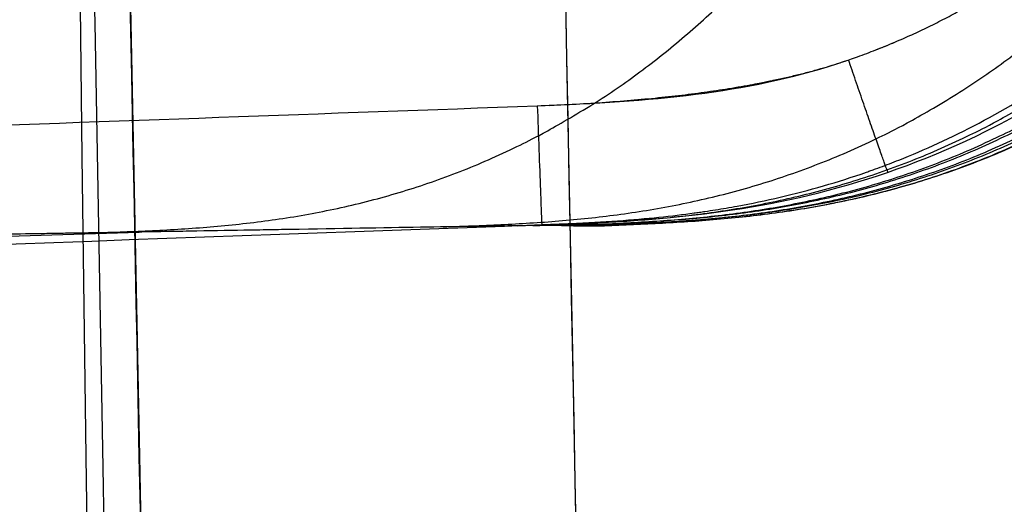
# Model space of a CAD drawing. Units: millimetres. Extents: x -183 to 190, y -1608 to -786.
# Drawn here: x 171 to 179, y -1278 to -1274 of the extents above; entities that cross this region are included whole.
import ezdxf

# ---------------------------------------------------------------- set-up
doc = ezdxf.new("R2010")
doc.units = ezdxf.units.MM
doc.header["$MEASUREMENT"] = 0
doc.layers.add('A34224L00R full', color=7, linetype='Continuous', true_color=0x009900)

msp = doc.modelspace()

# ---------------------------------------------------------------- linework, layer by layer
at = {"layer": 'A34224L00R full', "color": 18, "true_color": 0x000000}
for points, degree, knots in [([(177.0324188002691, -1554.189213304609, 124.2503804010567), (176.0943765128363, -1503.047283361713, 125.1709813862695), (174.1987001344845, -1399.698084420889, 127.1480281817638), (172.3030155933994, -1296.350644545937, 129.2138548275158), (171.3453875664604, -1244.142498619484, 130.2200295950769)], 3, [0.02793303132994678, 0.02793303132994678, 0.02793303132994678, 0.02793303132994678, 0.500000922905108, 0.9819218156326697, 0.9819218156326697, 0.9819218156326697, 0.9819218156326697]), ([(181.2811218437662, -1554.189260270126, 124.6172845031254), (180.8912738749367, -1534.395376292859, 124.9699997162481), (180.4427556358208, -1511.579674520841, 125.3859650139067), (179.4379554219255, -1460.382629407512, 126.3452273511997), (178.8838197338311, -1432.112017353331, 126.8862606925458), (178.261874452353, -1400.342920420105, 127.5045008798927), (178.2503529113091, -1399.75438528401, 127.5159570599762), (178.2290597112273, -1398.666678361428, 127.5371353929002), (178.2160634721218, -1398.002799096193, 127.5500644048211), (178.1933972726466, -1396.844953463483, 127.5726196004319), (178.1820914095549, -1396.267421323434, 127.5838728618924), (178.1482555266593, -1394.538996924876, 127.6175592640316), (178.1258072132295, -1393.392276687901, 127.6399190198593), (178.0587890701697, -1389.96880400638, 127.706701859761), (178.0145460376835, -1387.708739590443, 127.7508284760257), (177.8831239057845, -1380.995298032491, 127.8820008462813), (177.7972517705574, -1376.608672568637, 127.9678385252789), (177.5448614875815, -1363.715799938192, 128.2203691058098), (177.3835694404257, -1355.476556373776, 128.3820714465809), (176.9205846337578, -1331.826822834281, 128.846339155237), (176.6397828516731, -1317.484328283497, 129.1279770586039), (175.8808498485552, -1278.728767425608, 129.8861989498138), (175.4861851624645, -1258.587616648998, 130.2757220723702), (175.2026350916391, -1244.142417726449, 130.5524980700303)], 3, [0, 0, 0, 0, 0.25, 0.25, 0.4953767827358974, 0.4953767827358974, 0.5, 0.5, 0.50390625, 0.50390625, 0.5078125, 0.5078125, 0.515625, 0.515625, 0.53125, 0.53125, 0.5625, 0.5625, 0.625, 0.625, 0.75, 0.75, 1, 1, 1, 1]), ([(177.7763076227197, -1561.26709104733, 256.2686286183687), (177.7125617998369, -1558.005702665828, 256.2686103374461), (177.5511499378285, -1549.770836840839, 256.2685588476982), (177.035402916738, -1523.354150361713, 256.2685590342612), (176.6812704320548, -1505.172330879435, 256.2686131839595), (176.2246647545556, -1481.655271381606, 256.2688913471104), (176.2237270119578, -1481.606966138491, 256.2688919313645), (176.2157644040205, -1481.196828746366, 256.2688968340659), (176.2117830454092, -1480.991749639066, 256.2688992984157), (176.1998388016871, -1480.376481083282, 256.26890673041), (176.1918757486891, -1479.966260400916, 256.268911737), (176.1679858864347, -1478.735473416946, 256.2689269121358), (176.1520583739313, -1477.914782178469, 256.2689372360488), (176.1042727692585, -1475.452208704622, 256.2689688258943), (176.0724116101372, -1473.809826710854, 256.2689907099488), (175.9768138238497, -1468.880681607287, 256.2690588071363), (175.9130628911104, -1465.591919374501, 256.2691074654991), (175.7217364188483, -1455.717635481842, 256.2692629935596), (175.5940872581327, -1449.124116589545, 256.2693794183373), (175.2107117332344, -1429.31156623489, 256.2697649890387), (174.9545581535357, -1416.060539973453, 256.2700704257884), (174.6934515900963, -1402.559137793209, 256.2704243737581), (174.6916230813478, -1402.464588113331, 256.2704268577693), (174.6857524295289, -1402.161024575934, 256.2704348373759), (174.6828087301303, -1402.008809481295, 256.2704388439552), (174.6739525070439, -1401.550864219562, 256.2704509142792), (174.6680148584899, -1401.243834074652, 256.2704590286097), (174.6501013770879, -1400.317543728723, 256.2704835760202), (174.6380250089039, -1399.693083616494, 256.2705002135151), (174.6013934583219, -1397.798903635985, 256.2705509604205), (174.5764358368143, -1396.508384123639, 256.2705859041894), (174.49995053474, -1392.553627026643, 256.2706942093916), (174.44681054258, -1389.806190877091, 256.2707710438777), (174.2809155746865, -1381.231088458402, 256.2710165650238), (174.1616881566128, -1375.070628105391, 256.2712002606555), (173.7778277027163, -1355.258076502227, 256.2718207990791), (173.4870772952576, -1340.274812445528, 256.2723270737127), (173.1550184931821, -1323.254846282089, 256.2729618088285), (173.1482941326453, -1322.910214955772, 256.2729746789562), (173.1365037937487, -1322.306017056245, 256.2729972814299), (173.1306228320201, -1322.004677793143, 256.2730085716282), (173.1130225839362, -1321.102939063548, 256.2730424081989), (173.1013459346024, -1320.504818656768, 256.273064920544), (173.0664866492607, -1318.719573672874, 256.2731323142959), (173.0434746747054, -1317.541565332277, 256.2731770523778), (172.9751223591287, -1314.044005234506, 256.2733106374569), (172.9304656094192, -1311.760918402256, 256.2733988546595), (172.7992380863376, -1305.057517391042, 256.2736605637285), (172.7154098480095, -1300.783062705055, 256.2738311039756), (172.474970658043, -1288.54313449553, 256.2743278817848), (172.3294044014733, -1281.161096771537, 256.2746391557291), (171.937561588475, -1261.348708327252, 256.275493719567), (171.7361828867701, -1251.252080037274, 256.2759563141724), (171.5963202024393, -1244.267050959837, 256.2762797722478)], 3, [0, 0, 0, 0, 0.125, 0.125, 0.25, 0.25, 0.251953125, 0.251953125, 0.25390625, 0.25390625, 0.2578125, 0.2578125, 0.265625, 0.265625, 0.28125, 0.28125, 0.3125, 0.3125, 0.375, 0.375, 0.5, 0.5, 0.501953125, 0.501953125, 0.50390625, 0.50390625, 0.5078125, 0.5078125, 0.515625, 0.515625, 0.53125, 0.53125, 0.5625, 0.5625, 0.625, 0.625, 0.75, 0.75, 0.751953125, 0.751953125, 0.75390625, 0.75390625, 0.7578125, 0.7578125, 0.765625, 0.765625, 0.78125, 0.78125, 0.8125, 0.8125, 0.875, 0.875, 1, 1, 1, 1]), ([(175.5511298012294, -1274.804895075546, 73.64758227148496), (177.20038916925, -1274.744183651722, 73.64864199332987), (178.1240279588228, -1274.425895043787, 73.65419774164731), (179.3233715608256, -1274.0125977572, 73.66141187261937), (180.2632384472039, -1273.123633777665, 73.676928796601), (181.2091915576763, -1272.228913202096, 73.69254620234021), (181.6791994897575, -1271.060365513189, 73.71294327812181), (182.0535081876585, -1270.129748104386, 73.7291872654158), (182.1679039879753, -1268.484843054541, 73.75789918967327)], 2, [0, 0, 0, 0.25, 0.25, 0.5, 0.5, 0.75, 0.75, 1, 1, 1]), ([(175.7851446927581, -1275.793532445254, 40.67137921024875), (177.9894582935902, -1275.708698176059, 40.68378931178921), (180.1941949816303, -1275.620462199549, 40.69620168136854), (183.0298381421096, -1272.917716341753, 40.71232068292102), (183.2044790547473, -1270.728042048703, 40.71265502566522), (183.3555698008155, -1268.536743951576, 40.71285961443074), (183.3555698202844, -1268.536743669215, 40.71285961445711), (183.3555698397533, -1268.536743386853, 40.71285961448347), (183.3555698592222, -1268.536743104492, 40.71285961450983), (183.3555698786911, -1268.53674282213, 40.71285961453619), (183.35556989816, -1268.536742539769, 40.71285961456255)], 5, [12.42351109872709, 12.42351109872709, 12.42351109872709, 12.42351109872709, 12.42351109872709, 12.42351109872709, 24.71784486069403, 24.71784486069403, 24.71784486069403, 24.71784486069403, 24.71784486069403, 24.71784644489061, 24.71784644489061, 24.71784644489061, 24.71784644489061, 24.71784644489061, 24.71784644489061]), ([(175.95991307419, -1275.796943559674, 6.702978044507069), (178.1638976063999, -1275.709243350293, 6.712978800131371), (180.3684391477463, -1275.61753737909, 6.722952615190827), (183.2012276333097, -1272.917331707531, 6.705699437567632), (183.3744182344222, -1270.727836411784, 6.706158346599434), (183.5242542869389, -1268.536743951576, 6.706516232899329), (183.5242543002003, -1268.536743757651, 6.706516232931003), (183.5242543134617, -1268.536743563726, 6.706516232962678), (183.5242543267231, -1268.536743369801, 6.706516232994353), (183.5242543399845, -1268.536743175876, 6.706516233026028), (183.5242543532459, -1268.536742981951, 6.706516233057703)], 5, [12.42441647461448, 12.42441647461448, 12.42441647461448, 12.42441647461448, 12.42441647461448, 12.42441647461448, 24.71784486069403, 24.71784486069403, 24.71784486069403, 24.71784486069403, 24.71784486069403, 24.71784594873718, 24.71784594873718, 24.71784594873718, 24.71784594873718, 24.71784594873718, 24.71784594873718]), ([(176.0766749560095, -1275.796609077552, -27.26595053557185), (178.2810849328878, -1275.707563570877, -27.26087172984438), (180.4854488801782, -1275.617038795634, -27.25579391257733), (183.3187761294751, -1272.918139788797, -27.30117858678573), (183.4907683045472, -1270.728229480004, -27.30059178741736), (183.6395623903494, -1268.536743961503, -27.30005651446366), (183.639562397511, -1268.536743856024, -27.3000565144379), (183.6395624046727, -1268.536743750545, -27.30005651441214), (183.6395624118344, -1268.536743645065, -27.30005651438638), (183.6395624189961, -1268.536743539586, -27.30005651436062), (183.6395624261578, -1268.536743434107, -27.30005651433485)], 5, [12.42048638067227, 12.42048638067227, 12.42048638067227, 12.42048638067227, 12.42048638067227, 12.42048638067227, 24.71784486069403, 24.71784486069403, 24.71784486069403, 24.71784486069403, 24.71784486069403, 24.71784545258375, 24.71784545258375, 24.71784545258375, 24.71784545258375, 24.71784545258375, 24.71784545258375]), ([(176.1052579237019, -1275.792714831423, -61.23559513598042), (178.3059921468786, -1275.704390018155, -61.2403729146268), (180.5090900046356, -1275.604642049103, -61.24537213177407), (183.3288145590883, -1272.910614347139, -61.30718358810935), (183.4995755769731, -1270.724455852168, -61.30657926234139), (183.6473383207919, -1268.536743952237, -61.30591848821112), (183.6473383219437, -1268.536743935183, -61.30591848820596), (183.6473383230955, -1268.536743918129, -61.3059184882008), (183.6473383242473, -1268.536743901075, -61.30591848819564), (183.6473383253991, -1268.536743884022, -61.30591848819049), (183.647338326551, -1268.536743866968, -61.30591848818533)], 5, [12.43638295446403, 12.43638295446403, 12.43638295446403, 12.43638295446403, 12.43638295446403, 12.43638295446403, 24.71784486069403, 24.71784486069403, 24.71784486069403, 24.71784486069403, 24.71784486069403, 24.71784495643031, 24.71784495643031, 24.71784495643031, 24.71784495643031, 24.71784495643031, 24.71784495643031]), ([(175.3840307971961, -1275.796356223173, -116.7429353043686), (175.6941178980824, -1275.784799689029, -116.7429357033359), (175.970769104315, -1275.77297424856, -116.7426053917522), (176.4587325430381, -1275.737446032364, -116.7426763831272), (176.6697741659552, -1275.714536993442, -116.7429576623443), (176.8524878130049, -1275.689572214193, -116.7429616612895), (176.8617338637371, -1275.688299094596, -116.7429617771675), (176.8765200430143, -1275.686239401683, -116.742961769858), (176.8839142435322, -1275.685199500286, -116.7429616872495), (176.9061001191625, -1275.682049335395, -116.7429612243257), (176.9208950691375, -1275.679908609869, -116.7429606291612), (176.9652925207602, -1275.67336226746, -116.7429581491095), (176.9949076364089, -1275.668832463715, -116.7429555735888), (177.0837990028227, -1275.654728535634, -116.7429462586612), (177.1431214610544, -1275.644639565803, -116.7429379916085), (177.3212311364423, -1275.612183268729, -116.742914215875), (177.4401633758168, -1275.587621547751, -116.7429006364904), (177.797094954243, -1275.504306473337, -116.7428903757645), (178.0352633323892, -1275.435851370532, -116.742936403063), (178.2867878365152, -1275.347945204356, -116.7429365673104), (178.296976913819, -1275.344343404939, -116.7429362484203), (178.3221061939062, -1275.335395242734, -116.7429350693007), (178.3347189098927, -1275.33086232131, -116.7429342075599), (178.3726999797554, -1275.317083694187, -116.7429309590393), (178.3982112759961, -1275.307658129345, -116.7429279114862), (178.4753057466091, -1275.278635107896, -116.7429172625017), (178.5274498571411, -1275.258291352828, -116.742908201982), (178.6860240330927, -1275.194058122668, -116.7428826893894), (178.7946024700098, -1275.146966035107, -116.7428688917662), (179.1278947646438, -1274.991146936153, -116.7428667286212), (179.3602951399627, -1274.867824847909, -116.7429409568573), (179.6136723363865, -1274.711591779531, -116.7429404936305), (179.6244913495738, -1274.704862421288, -116.7429414371906), (179.6501533680899, -1274.688805686718, -116.7429450725894), (179.6629637110928, -1274.680731655512, -116.742947768142), (179.7013313506721, -1274.656373206056, -116.7429582292988), (179.726825257979, -1274.639952424321, -116.7429683701634), (179.8030422872775, -1274.590149999658, -116.7430061920996), (179.8535007123786, -1274.556228161505, -116.7430412830454), (180.00372813676, -1274.452349217325, -116.7431589648263), (180.1023489983799, -1274.380277039878, -116.7432540804795), (180.3929126774797, -1274.15604311119, -116.7434464136663), (180.5795450103358, -1273.995844433609, -116.7434507985515), (180.768418117809, -1273.815802136906, -116.7429044175923), (180.7827076624829, -1273.8020899183, -116.7428650540546), (180.8079032131482, -1273.777711168523, -116.7427998121742), (180.8204328849868, -1273.765496886451, -116.7427692368136), (180.8578172420817, -1273.728782553955, -116.7426832823722), (180.8824672514059, -1273.70421102581, -116.7426336716195), (180.9555964432061, -1273.630236107191, -116.7425051138834), (181.0032545153485, -1273.580572535378, -116.7424463878387), (181.1429373572286, -1273.430740442354, -116.7423306475981), (181.2316666177522, -1273.329733389717, -116.7423332140354), (181.48477281591, -1273.024856857716, -116.7424469697833), (181.6360129828501, -1272.819184485337, -116.7426514614668), (182.0402217329643, -1272.205164903192, -116.7430648660514), (182.2432380852007, -1271.800615601479, -116.7429369141773), (182.4007754336207, -1271.406400673061, -116.7429365465079), (182.4071734154336, -1271.390251710269, -116.7429370588065), (182.4182072671136, -1271.362085077496, -116.7429390171444), (182.4236781268312, -1271.347977963467, -116.7429404612288), (182.4399519284862, -1271.305586338761, -116.7429460074896), (182.4506160757511, -1271.277231546009, -116.7429513212971), (182.4820493245581, -1271.191894909925, -116.7429707481842), (182.5022589308656, -1271.134640831507, -116.7429883036351), (182.560628143611, -1270.961860066067, -116.7430453235939), (182.5965223591626, -1270.845315711639, -116.743088274907), (182.6951627955006, -1270.492153659894, -116.7431838750001), (182.7487390240493, -1270.252040398054, -116.743182675712), (182.7927968536888, -1270.000821607589, -116.7431900534431), (182.7934697437334, -1269.996949105652, -116.7431904551093), (182.7954747962854, -1269.985371830254, -116.7431919013788), (182.7964762958475, -1269.979552504703, -116.7431928906093), (182.7994772480751, -1269.962002523872, -116.7431965888141), (182.8014731525236, -1269.950179863937, -116.7432000281015), (182.8074430027221, -1269.914344358475, -116.7432127317256), (182.8113990490993, -1269.889963980762, -116.7432243774135), (182.823167390595, -1269.815356921075, -116.7432646930776), (182.830879014788, -1269.763664255607, -116.7432986262437), (182.8534116513044, -1269.602758970768, -116.7433916263911), (182.8676044487404, -1269.487720863104, -116.743438136951), (182.9067824508301, -1269.119586756349, -116.7433876119449), (182.927340850849, -1268.843703451491, -116.7429365527299), (182.9480194083853, -1268.536747203389, -116.7429365488511)], 3, [0, 0, 0, 0, 0.0625, 0.0625, 0.125, 0.125, 0.126953125, 0.126953125, 0.12890625, 0.12890625, 0.1328125, 0.1328125, 0.140625, 0.140625, 0.15625, 0.15625, 0.1875, 0.1875, 0.25, 0.25, 0.25390625, 0.25390625, 0.2578125, 0.2578125, 0.265625, 0.265625, 0.28125, 0.28125, 0.3125, 0.3125, 0.375, 0.375, 0.37890625, 0.37890625, 0.3828125, 0.3828125, 0.390625, 0.390625, 0.40625, 0.40625, 0.4375, 0.4375, 0.5, 0.5, 0.50390625, 0.50390625, 0.5078125, 0.5078125, 0.515625, 0.515625, 0.53125, 0.53125, 0.5625, 0.5625, 0.625, 0.625, 0.75, 0.75, 0.75390625, 0.75390625, 0.7578125, 0.7578125, 0.765625, 0.765625, 0.78125, 0.78125, 0.8125, 0.8125, 0.875, 0.875, 0.876953125, 0.876953125, 0.87890625, 0.87890625, 0.8828125, 0.8828125, 0.890625, 0.890625, 0.90625, 0.90625, 0.9375, 0.9375, 0.9999999896550985, 0.9999999896550985, 0.9999999896550985, 0.9999999896550985]), ([(175.5879052077789, -1275.786765939015, 72.64851771625972), (175.9736986749436, -1275.772585959437, 72.64860531631915), (176.3693776689546, -1275.757475665364, 72.6494772766747), (177.1872116383649, -1275.671065759656, 72.65259271384045), (177.6094110429451, -1275.599588883805, 72.65483562947293), (178.469835583972, -1275.362192365243, 72.66051165587385), (178.9079909610013, -1275.196167640542, 72.66394415961129), (179.7726980079618, -1274.752299308942, 72.67185252556531), (180.1990164152923, -1274.474465723073, 72.67632776858606), (180.9995836440916, -1273.812083677818, 72.6862278013641), (181.3733768683536, -1273.427712155678, 72.69165201011174), (182.025683445999, -1272.577246659888, 72.70342740721759), (182.3034495760978, -1272.111558144277, 72.70977812454713), (182.7355066915711, -1271.134855586703, 72.72347130286487), (182.8886780934884, -1270.624547856011, 72.73081350171375), (183.0860387766649, -1269.590026846945, 72.74665315435671), (183.1286429118026, -1269.066904767116, 72.75515068755658), (183.1654427025401, -1268.536741116279, 72.76435862701928)], 3, [0, 0, 0, 0, 0.125, 0.125, 0.25, 0.25, 0.375, 0.375, 0.5, 0.5, 0.625, 0.625, 0.75, 0.75, 0.875, 0.875, 1, 1, 1, 1]), ([(175.5511298012294, -1274.804895075546, 73.64758227148496), (175.5554229630259, -1274.921567440225, 73.64554574778366), (175.5600463596527, -1275.046855862727, 73.62228142500193), (175.5690044483717, -1275.288650448101, 73.52271410612234), (175.5733126870318, -1275.404431590768, 73.44611610239352), (175.5804653332733, -1275.595440731244, 73.25177128500336), (175.5832867363706, -1275.6700536312, 73.13464991938548), (175.5869600361612, -1275.765520444382, 72.89105219994568), (175.587822732031, -1275.786680815026, 72.7652966573331), (175.5879052077789, -1275.786765939015, 72.64851771625972)], 3, [0, 0, 0, 0, 0.25, 0.25, 0.5, 0.5, 0.75, 0.75, 1, 1, 1, 1]), ([(3.250469648074365, -1278.91718780644, 72.59838966682241), (18.00705805938508, -1278.91718784281, 72.59838278559583), (32.56719625167135, -1278.849095944202, 72.60237251269278), (61.29457219819497, -1278.58703796965, 72.60649628688861), (75.46180995243235, -1278.393065467136, 72.60673440057799), (89.5417442652641, -1278.13869329138, 72.61080177846756), (89.67403654777551, -1278.136298629295, 72.61084012309341), (89.9153801969032, -1278.131919932955, 72.61091034970308), (90.03602021779953, -1278.129726534713, 72.61094557938975), (90.39784486948587, -1278.123134209869, 72.61105160940711), (90.63893408927325, -1278.118723153156, 72.61112275064765), (91.36182010462514, -1278.105441623167, 72.6113374742663), (91.84323525617923, -1278.096522790129, 72.6114823557886), (93.28595413480004, -1278.069574133658, 72.61192171461316), (94.24573128582531, -1278.051352154211, 72.61222089436272), (97.11895643473504, -1277.995927796035, 72.61313382054892), (99.02629812845353, -1277.957967018541, 72.61376277238183), (104.7238979929452, -1277.841131946908, 72.61568983954331), (108.4897309470545, -1277.759305236849, 72.61702549588995), (119.689528942727, -1277.502650217268, 72.62111984761854), (127.0257931176348, -1277.316651751356, 72.62393045150432), (136.0332885585103, -1277.06757706776, 72.62792010214483), (137.8221356047754, -1277.01705945673, 72.62873629019423), (141.3836811100332, -1276.914425520757, 72.63039890449714), (143.1548536529346, -1276.862351389782, 72.6312446646339), (148.4395706524565, -1276.703946152856, 72.63381460226626), (151.9243144798943, -1276.595432537235, 72.63557015388537), (162.2633434454786, -1276.26185817341, 72.64092878954375), (169.0024260668951, -1276.028768854557, 72.64461032235077), (175.5879052077789, -1275.786765939015, 72.64851771625972)], 3, [0, 0, 0, 0, 0.25, 0.25, 0.5, 0.5, 0.501953125, 0.501953125, 0.50390625, 0.50390625, 0.5078125, 0.5078125, 0.515625, 0.515625, 0.53125, 0.53125, 0.5625, 0.5625, 0.625, 0.625, 0.75, 0.75, 0.78125, 0.78125, 0.8125, 0.8125, 0.875, 0.875, 1, 1, 1, 1]), ([(175.3840307971961, -1275.796356223173, -116.7429353043686), (175.1888752991613, -1275.798854780946, -123.4594062141573), (174.9412669991488, -1275.802637426345, -129.7705555225702), (174.3411446211523, -1275.812447134328, -141.6684494069854), (173.9886305431682, -1275.818470582411, -147.2549131042464), (173.5804997717688, -1275.825520341587, -152.5462528638797), (173.5756158564186, -1275.825604707578, -152.6094732821821), (173.56755009464, -1275.825744048126, -152.7136498710348), (173.5635111997511, -1275.825813826724, -152.7657175159287), (173.5513764730855, -1275.826023486632, -152.9218585573354), (173.5432625993098, -1275.826163692057, -153.0258700606555), (173.5188488099872, -1275.82658559791, -153.33765743738), (173.5024767264443, -1275.826868587919, -153.5451861788565), (173.4530718038333, -1275.827722661378, -154.1667873439697), (173.4197502927822, -1275.828298848213, -154.5798747289674), (173.3186310716977, -1275.83004738474, -155.8152237170031), (173.249678673733, -1275.831239709521, -156.6335724760848), (173.0382027281141, -1275.834893114307, -159.0731713342006), (172.891060428735, -1275.837430603969, -160.6789789355536), (172.5819802795701, -1275.842733797252, -163.8760197636609), (172.419841658354, -1275.845502518733, -165.4665974033329), (172.0882087233828, -1275.851122616219, -168.5571054459579), (171.9191127320414, -1275.853968553245, -170.058300319949), (171.7384955192518, -1275.85698076056, -171.5875711275115), (171.7315375651225, -1275.857096766781, -171.6463952369602), (171.7189944374052, -1275.857305816702, -171.75224363503), (171.7127146279501, -1275.857410445051, -171.8051493473379), (171.6938504627946, -1275.857724638879, -171.9638110350679), (171.6812413703047, -1275.857934513135, -172.0695115613183), (171.6433151456758, -1275.85856535993, -172.3863914304772), (171.6178990663778, -1275.858987556487, -172.5973490641417), (171.5412550398476, -1275.860258953865, -173.22933581219), (171.4896313039794, -1275.861112962237, -173.6494787792057), (171.3331769418301, -1275.863693516184, -174.9063683594503), (171.2267631610045, -1275.865438587834, -175.7395757410743), (170.9011892003496, -1275.870742391315, -178.2250798524757), (170.675696402342, -1275.874369659647, -179.8632599739871), (169.9738875356065, -1275.885483225635, -184.7215929898807), (169.4722409941657, -1275.893200218512, -187.8855612221262), (168.9326375164122, -1275.901185112911, -190.9991671439196), (168.9277079675331, -1275.901258034281, -191.0275934598605), (168.9185901198344, -1275.901392858895, -191.0801328726112), (168.9140294206105, -1275.901460272811, -191.1063947845269), (168.9003419968147, -1275.901662519354, -191.1851571363651), (168.891209946119, -1275.901797356775, -191.2376341923803), (168.8637924895363, -1275.902201887961, -191.3949718205), (168.8454857791536, -1275.902471600649, -191.499738852704), (168.7904804300236, -1275.903280812438, -191.8136657544073), (168.7536965732938, -1275.903820385236, -192.0224514294048), (168.6430041311757, -1275.905439383944, -192.6473113790875), (168.5687546738582, -1275.906519089644, -193.061888584945), (168.3446428141895, -1275.909759229339, -194.2996293117193), (168.1934169241222, -1275.911920677354, -195.1168020448063), (167.7342853030552, -1275.918408615585, -197.5443323957065), (167.4209256211907, -1275.922738559192, -199.1307037879024), (167.0952841358346, -1275.92714129995, -200.7092937806252), (167.0895836243259, -1275.927218346014, -200.7369090229867), (167.078865228697, -1275.927363156696, -200.7887929053011), (167.0735033591778, -1275.927435572068, -200.8147290597851), (167.0574097355053, -1275.927652848125, -200.8925201629571), (167.0466699662374, -1275.927797738752, -200.9443577513674), (167.0144185979752, -1275.928232529178, -201.0998010733249), (166.9928749385223, -1275.928522547523, -201.2033373636338), (166.9281157183293, -1275.929393067098, -201.5136684430181), (166.8847719157548, -1275.929974032829, -201.7201854411144), (166.7542275406941, -1275.931718712173, -202.3386251021967), (166.6665140008707, -1275.932884207357, -202.7494364409738), (166.4013215120511, -1275.936387233174, -203.9774234773877), (166.2217906937058, -1275.938731294584, -204.7901523384893), (165.6749907612732, -1275.945785254889, -207.2105328660973), (165.2995141697893, -1275.950516770599, -208.8003807506039), (164.9070564642554, -1275.955341633862, -210.3908818160891), (164.9003519962249, -1275.955424027043, -210.4180342973974), (164.8875991546645, -1275.95558068453, -210.4696433130005), (164.8812192129925, -1275.955659025125, -210.4954435831319), (164.8620688253007, -1275.955894082203, -210.5728316800751), (164.8492878166052, -1275.95605083398, -210.6244067934387), (164.8109025398165, -1275.95652122841, -210.7790812761073), (164.7852560210208, -1275.956835010159, -210.8821297880357), (164.7081474618235, -1275.957776895283, -211.1910718636152), (164.6565164186121, -1275.958405538492, -211.3967619677892), (164.500947277738, -1275.960293496787, -212.0130181702007), (164.3963331688355, -1275.961554839903, -212.4227701699781), (164.0797867971691, -1275.965345958911, -213.6487671723886), (163.8651504894463, -1275.967882813955, -214.4617533641357), (163.2104253864409, -1275.975513892547, -216.8876490734074), (162.7595204113221, -1275.980628451353, -218.4874986866019), (162.279652408456, -1275.985911509666, -220.1192730087475), (162.2637851927226, -1275.986086038007, -220.1731579505642), (162.233324256019, -1275.986420752011, -220.2764554161047), (162.2180763655547, -1275.986588139687, -220.328092420262), (162.1722804278239, -1275.987090391862, -220.482968238233), (162.1416801142197, -1275.987425345501, -220.5861718576025), (162.0496701080561, -1275.988430540033, -220.8956418665155), (161.9880513501457, -1275.989101114496, -221.1017674077787), (161.8023588150106, -1275.991113990151, -221.719580033698), (161.6774487763819, -1275.992457442897, -222.1307031351207), (161.2993736148797, -1275.996490976709, -223.3618111341754), (161.0428634463903, -1275.999184221622, -224.1795349606494), (160.2599527584585, -1276.007265586458, -226.623610631481), (159.7201720565523, -1276.012655136596, -228.24087040389), (159.1451254568238, -1276.018187182178, -229.895979314362), (159.1251571952804, -1276.018379074698, -229.9533775288449), (159.0877042715247, -1276.018738554493, -230.060876050072), (159.0689581404218, -1276.018918277314, -230.114607138047), (159.012660739438, -1276.019457392265, -230.2757458562465), (158.9750504618819, -1276.019816730879, -230.3830989408237), (158.8619835985131, -1276.020894514621, -230.7049397866159), (158.786290982, -1276.021612727567, -230.919209141135), (158.5582690096581, -1276.023766296133, -231.5611417296645), (158.4049955310272, -1276.025200580239, -231.9879295085132), (157.9413986039257, -1276.029498059341, -233.2647755125339), (157.6272986642464, -1276.032355860836, -234.1113167216302), (156.669892880373, -1276.040899727171, -236.6367366112946), (156.0114810713436, -1276.046555919814, -238.301416565763), (153.9758217849146, -1276.063353300925, -243.2373921928526), (152.5381504481737, -1276.074317772078, -246.4507017378953), (151.008052743125, -1276.085058026623, -249.6068134652166), (150.9945295023587, -1276.085152889486, -249.6346904603809), (150.9691261960435, -1276.085330958736, -249.6870206706683), (150.9564182618763, -1276.085419976204, -249.7131815191317), (150.9182756163448, -1276.085686976916, -249.7916512861156), (150.8928220619515, -1276.085864908468, -249.8439474262364), (150.8163860266546, -1276.086398494623, -250.0007846658301), (150.7653281736341, -1276.086753940717, -250.1052745846413), (150.611853126104, -1276.087819431325, -250.418539077131), (150.5091344431263, -1276.088528628058, -250.6271083885841), (150.1997724403206, -1276.090652721921, -251.2519908808897), (149.9919231666198, -1276.092064121002, -251.66747864709), (149.3635515300266, -1276.09628354663, -252.9106041398591), (148.9382053516431, -1276.099076774093, -253.7349044959252), (147.642871554529, -1276.107392025486, -256.1941509533233), (146.7535886738345, -1276.112849178465, -257.8154492987296), (145.8099847179181, -1276.118378792594, -259.4677216897429), (145.7794364759463, -1276.118557552745, -259.5211453904237), (145.720206744981, -1276.118903621395, -259.6245900421282), (145.6905627362573, -1276.119076570358, -259.6762963875024), (145.6015432803632, -1276.119595159612, -259.831367385424), (145.5420804034697, -1276.119940542261, -259.9346839999015), (145.3633420538966, -1276.120975647541, -260.2444409120757), (145.2437168623244, -1276.121664327383, -260.4506882806049), (144.8834424120382, -1276.123726103402, -261.0686523612908), (144.6413942777541, -1276.12509493413, -261.479591081873), (143.9096543726221, -1276.129183696622, -262.7092435924642), (143.4143670994943, -1276.131885867693, -263.5247942601866), (141.9061232709919, -1276.139917128124, -265.9583609052459), (140.8707847064981, -1276.145170474859, -267.5632998320878), (139.772316549325, -1276.15047845387, -269.1991164810549), (139.7370676819396, -1276.150648532164, -269.2515421392832), (139.6684418902401, -1276.150979143417, -269.3534732177385), (139.6340989909036, -1276.151144344126, -269.4044171485075), (139.5309802824335, -1276.151639631934, -269.5571839826728), (139.4621144628395, -1276.151969404708, -269.6589419280632), (139.2551569622159, -1276.152957469521, -269.9639548650632), (139.1167052393447, -1276.15361450792, -270.1669489596652), (138.6999099033642, -1276.155580643781, -270.7748790391688), (138.4201261228881, -1276.156884759803, -271.1787628541576), (137.575014111993, -1276.160777541215, -272.3861354296509), (137.0039252121069, -1276.163346606908, -273.185345863504), (135.2676158345806, -1276.170979497591, -275.5652823802619), (134.0793526790725, -1276.175968513218, -277.1283221090515), (132.8222726178862, -1276.18102831344, -278.7141815173388), (132.7859083743103, -1276.181174484663, -278.7599973827261), (132.711344274659, -1276.181473822225, -278.8538263930721), (132.6740267178708, -1276.181623437272, -278.9007264803437), (132.5619675266182, -1276.182072120446, -279.0413833291022), (132.4871193712659, -1276.182371026602, -279.1350966776927), (132.2621488216577, -1276.183267091347, -279.4160617911205), (132.1116003438501, -1276.1838635961, -279.6031386261733), (131.6582505762213, -1276.185650452665, -280.1636590725939), (131.3537449521939, -1276.186838144923, -280.5363926659659), (130.4334107432871, -1276.190390312949, -281.6516691661678), (129.8107648215831, -1276.192743850807, -282.3912884381209), (127.9155577091728, -1276.199759624862, -284.5977543719006), (126.6157271711682, -1276.204376578197, -286.0522192341339), (125.2377815763157, -1276.20907827734, -287.5330653322862), (125.2026513801053, -1276.209197998162, -287.5707710803493), (125.1256677710591, -1276.20946008559, -287.6533120443418), (125.0871434712962, -1276.209591092903, -287.6945695398422), (124.9714730862886, -1276.209984005423, -287.8183029127958), (124.8942295153248, -1276.210245801207, -287.9007396768247), (124.6621088595568, -1276.211030749303, -288.1478922781399), (124.5068418318763, -1276.211553462285, -288.3124504266307), (124.0394809773292, -1276.213119834312, -288.8054841481201), (123.7258273789569, -1276.214161725213, -289.1333190285744), (122.7786274978177, -1276.217280293695, -290.1141799984792), (122.1388421290282, -1276.219349848036, -290.7645629138777), (120.1945296785699, -1276.225530471246, -292.7044734871313), (118.8650462528113, -1276.229613218048, -293.9827707376815), (114.7767705991758, -1276.241762535277, -297.7671297829295), (111.9181529949395, -1276.249726539982, -300.2227761162579), (108.8796892934836, -1276.257765882457, -302.6318285296548), (108.8436713313372, -1276.257861100125, -302.6603496143846), (108.7608165740905, -1276.258079998992, -302.7258977487606), (108.7193587955694, -1276.258189448077, -302.7586600336622), (108.5948942603127, -1276.258517794154, -302.8569113861763), (108.5117963038838, -1276.258736689964, -302.9223649516911), (108.2621376358239, -1276.259393371646, -303.1185823937636), (108.0952121254195, -1276.259831151735, -303.2492030173283), (107.5929763991133, -1276.261144461992, -303.640481853336), (107.2562069881183, -1276.262019961608, -303.9005570546283), (106.2400619747606, -1276.264646303148, -304.6783695705324), (105.5548495920254, -1276.266396979699, -305.1936941694362), (103.4758653223293, -1276.271648372207, -306.7293550835029), (102.0587463138781, -1276.275148340806, -307.7393843264382), (97.71400080256261, -1276.285649847659, -310.722732642661), (94.69298581373678, -1276.292651915148, -312.6494000983917), (91.5228783672998, -1276.299739483554, -314.5125094479027), (91.50337152320704, -1276.299783084219, -314.5239664028604), (91.45926690691127, -1276.299881644011, -314.5498574047304), (91.43720683347208, -1276.299930929476, -314.5628000162977), (91.37100331728037, -1276.300078802502, -314.601619162241), (91.32683657865378, -1276.300177406692, -314.6274870078639), (91.19424317927806, -1276.300473285149, -314.7050556242807), (91.10572333503279, -1276.300670625302, -314.7567214747079), (90.83979106831215, -1276.301262904281, -314.9115780178854), (90.6620059118522, -1276.301658101616, -315.0146277038949), (90.12715950653407, -1276.302844687875, -315.3232020720181), (89.76860732173745, -1276.303637070888, -315.5281520859358), (88.68698702359391, -1276.306017884285, -316.1406173568135), (87.95795516649338, -1276.307609976878, -316.5457481866641), (85.74700462017721, -1276.312398495291, -317.750901564749), (84.24123095594702, -1276.315607143391, -318.540690381125), (82.67962596621433, -1276.318876289672, -319.3269945534622), (82.659888790039, -1276.318917597222, -319.3369262730166), (82.61610149038887, -1276.319009218563, -319.3589485573768), (82.59419936345542, -1276.319055035625, -319.369957556323), (82.52846755133017, -1276.319192505812, -319.4029781017228), (82.48461243481327, -1276.319284177938, -319.4249831967431), (82.35294535996259, -1276.319559268926, -319.4909725019405), (82.26503167632872, -1276.319742762396, -319.5349307323513), (82.00088372422651, -1276.320293530095, -319.6667001079235), (81.82424255455783, -1276.32066109161, -319.7544059389776), (81.2926914407502, -1276.321764836246, -320.0170909462271), (80.93615389180962, -1276.322502079421, -320.1916376612756), (79.86003082578145, -1276.324717338495, -320.7134572204684), (79.13393488948736, -1276.326198883605, -321.0589098723351), (76.9296054037793, -1276.330651969334, -322.0872467077836), (75.42533017753948, -1276.333631966361, -322.7621159824208), (73.83823904484413, -1276.33670113516, -323.4449399297263), (73.80021047130052, -1276.336774622132, -323.4612794431794), (73.71402295261642, -1276.33694107838, -323.4982733408063), (73.67090743512352, -1276.33702429451, -323.5167578601858), (73.54149560819198, -1276.337273906491, -323.572174016782), (73.45513402430063, -1276.337440265933, -323.6090682524942), (73.19578817481583, -1276.3379391952, -323.7196004462969), (73.02254281141148, -1276.338271615968, -323.7930878916545), (72.50176232995493, -1276.339268254517, -324.0129408962661), (72.15318282065925, -1276.339931848608, -324.1586971336324), (71.1032667277984, -1276.341919913736, -324.5934699634406), (70.3977525792593, -1276.343241668881, -324.8799908250157), (68.26449987374666, -1276.3471942504, -325.7290961667752), (66.82005105687765, -1276.349812420905, -326.2812257688396), (62.41986356668863, -1276.357600878649, -327.8919130443176), (59.39728385378678, -1276.362705830996, -328.9048050512777), (56.23696242510375, -1276.367753209928, -329.8607143869136), (56.20146191121913, -1276.367809859096, -329.8714341918101), (56.11724884863955, -1276.367944159383, -329.8968337490018), (56.07511157767547, -1276.368011309063, -329.9095246626587), (55.94860754576038, -1276.368212755146, -329.9475706596681), (55.86414856578648, -1276.368347048591, -329.9728989991329), (55.61040274977341, -1276.368749904514, -330.0487758460986), (55.44074703764276, -1276.369018442593, -330.0992161833477), (54.93030439688506, -1276.369823858193, -330.2500949040669), (54.58804196389221, -1276.370360537254, -330.3500910153011), (53.55535264745055, -1276.371968966159, -330.6482326932066), (52.85902374653861, -1276.373039110664, -330.8445319033685), (50.74642897395034, -1276.376236503585, -331.4254126219079), (49.3065550324215, -1276.378350764499, -331.8019819608369), (44.89250092842502, -1276.384586825056, -332.8944153992576), (41.82388848654747, -1276.38860296546, -333.5730791794891), (38.57945193023126, -1276.392378733118, -334.1968896964185), (38.54275387615492, -1276.392421369504, -334.2039288415774), (38.45607665417676, -1276.392521954479, -334.2205269902492), (38.41271645674005, -1276.39257220013, -334.2288133588019), (38.28257110508659, -1276.392722795473, -334.2536342390505), (38.19572119152675, -1276.392823003554, -334.2701305253706), (37.93491241347488, -1276.393123052534, -334.3194656170968), (37.76069451161034, -1276.393322318178, -334.3521506558073), (37.23700465652679, -1276.393917743095, -334.4495837596286), (36.88649655381788, -1276.394311530526, -334.5137098210173), (35.8308276477315, -1276.395482831136, -334.7035441119766), (35.12152224639438, -1276.396250285573, -334.8267085847368), (32.97702765054463, -1276.398507714503, -335.1855749506917), (31.52526006419345, -1276.399952806166, -335.4106519404182), (27.10364373778589, -1276.404069160332, -336.0396879997942), (24.0674814303755, -1276.406522476624, -336.3974854072638), (20.89407946445325, -1276.408601270405, -336.6879362921526), (20.85892517232116, -1276.408624215956, -336.6911393655782), (20.77485316772623, -1276.408678955924, -336.698776167538), (20.73278511751, -1276.408706263347, -336.7025829693599), (20.60648482310485, -1276.408787995965, -336.7139684245571), (20.52215643515958, -1276.408842231509, -336.7215121277397), (20.26878669629826, -1276.409004163722, -336.7440022113464), (20.0993607703567, -1276.409111085994, -336.758807567044), (19.58954469242998, -1276.40942862799, -336.8026496895219), (19.2476162403428, -1276.409636023216, -336.8311125310862), (18.21567768367303, -1276.410244281485, -336.9141258805738), (17.51951437868229, -1276.410631222373, -336.9663015226349), (15.40641166207736, -1276.411727931944, -337.1126818791231), (13.96485944883045, -1276.412373676122, -337.1967449387329), (9.54175160255913, -1276.413984270416, -337.4030105706012), (6.461744763003969, -1276.414624055886, -337.4793670315941), (3.250469648074452, -1276.414624199809, -337.4793601336975)], 3, [0, 0, 0, 0, 0.0625, 0.0625, 0.125, 0.125, 0.12548828125, 0.12548828125, 0.1259765625, 0.1259765625, 0.126953125, 0.126953125, 0.12890625, 0.12890625, 0.1328125, 0.1328125, 0.140625, 0.140625, 0.15625, 0.15625, 0.172127657052346, 0.172127657052346, 0.1875, 0.1875, 0.18798828125, 0.18798828125, 0.1884765625, 0.1884765625, 0.189453125, 0.189453125, 0.19140625, 0.19140625, 0.1953125, 0.1953125, 0.203125, 0.203125, 0.21875, 0.21875, 0.25, 0.25, 0.250244140625, 0.250244140625, 0.25048828125, 0.25048828125, 0.2509765625, 0.2509765625, 0.251953125, 0.251953125, 0.25390625, 0.25390625, 0.2578125, 0.2578125, 0.265625, 0.265625, 0.28125, 0.28125, 0.281494140625, 0.281494140625, 0.28173828125, 0.28173828125, 0.2822265625, 0.2822265625, 0.283203125, 0.283203125, 0.28515625, 0.28515625, 0.2890625, 0.2890625, 0.296875, 0.296875, 0.3125, 0.3125, 0.312744140625, 0.312744140625, 0.31298828125, 0.31298828125, 0.3134765625, 0.3134765625, 0.314453125, 0.314453125, 0.31640625, 0.31640625, 0.3203125, 0.3203125, 0.328125, 0.328125, 0.34375, 0.34375, 0.34423828125, 0.34423828125, 0.3447265625, 0.3447265625, 0.345703125, 0.345703125, 0.34765625, 0.34765625, 0.3515625, 0.3515625, 0.359375, 0.359375, 0.375, 0.375, 0.37548828125, 0.37548828125, 0.3759765625, 0.3759765625, 0.376953125, 0.376953125, 0.37890625, 0.37890625, 0.3828125, 0.3828125, 0.390625, 0.390625, 0.40625, 0.40625, 0.4375, 0.4375, 0.437744140625, 0.437744140625, 0.43798828125, 0.43798828125, 0.4384765625, 0.4384765625, 0.439453125, 0.439453125, 0.44140625, 0.44140625, 0.4453125, 0.4453125, 0.453125, 0.453125, 0.46875, 0.46875, 0.46923828125, 0.46923828125, 0.4697265625, 0.4697265625, 0.470703125, 0.470703125, 0.47265625, 0.47265625, 0.4765625, 0.4765625, 0.484375, 0.484375, 0.5, 0.5, 0.50048828125, 0.50048828125, 0.5009765625, 0.5009765625, 0.501953125, 0.501953125, 0.50390625, 0.50390625, 0.5078125, 0.5078125, 0.515625, 0.515625, 0.53125, 0.53125, 0.53173828125, 0.53173828125, 0.5322265625, 0.5322265625, 0.533203125, 0.533203125, 0.53515625, 0.53515625, 0.5390625, 0.5390625, 0.546875, 0.546875, 0.5625, 0.5625, 0.56298828125, 0.56298828125, 0.5634765625, 0.5634765625, 0.564453125, 0.564453125, 0.56640625, 0.56640625, 0.5703125, 0.5703125, 0.578125, 0.578125, 0.59375, 0.59375, 0.625, 0.625, 0.62548828125, 0.62548828125, 0.6259765625, 0.6259765625, 0.626953125, 0.626953125, 0.62890625, 0.62890625, 0.6328125, 0.6328125, 0.640625, 0.640625, 0.65625, 0.65625, 0.6875, 0.6875, 0.687744140625, 0.687744140625, 0.68798828125, 0.68798828125, 0.6884765625, 0.6884765625, 0.689453125, 0.689453125, 0.69140625, 0.69140625, 0.6953125, 0.6953125, 0.703125, 0.703125, 0.71875, 0.71875, 0.718994140625, 0.718994140625, 0.71923828125, 0.71923828125, 0.7197265625, 0.7197265625, 0.720703125, 0.720703125, 0.72265625, 0.72265625, 0.7265625, 0.7265625, 0.734375, 0.734375, 0.75, 0.75, 0.75048828125, 0.75048828125, 0.7509765625, 0.7509765625, 0.751953125, 0.751953125, 0.75390625, 0.75390625, 0.7578125, 0.7578125, 0.765625, 0.765625, 0.78125, 0.78125, 0.8125, 0.8125, 0.81298828125, 0.81298828125, 0.8134765625, 0.8134765625, 0.814453125, 0.814453125, 0.81640625, 0.81640625, 0.8203125, 0.8203125, 0.828125, 0.828125, 0.84375, 0.84375, 0.875, 0.875, 0.87548828125, 0.87548828125, 0.8759765625, 0.8759765625, 0.876953125, 0.876953125, 0.87890625, 0.87890625, 0.8828125, 0.8828125, 0.890625, 0.890625, 0.90625, 0.90625, 0.9375, 0.9375, 0.93798828125, 0.93798828125, 0.9384765625, 0.9384765625, 0.939453125, 0.939453125, 0.94140625, 0.94140625, 0.9453125, 0.9453125, 0.953125, 0.953125, 0.96875, 0.96875, 1, 1, 1, 1]), ([(175.5879052077789, -1275.786765939015, 72.64851771625972), (175.6561690693279, -1275.78956330306, 62.14890325291793), (175.7176945961082, -1275.791652794368, 52.21834517672572), (175.8272692299172, -1275.794767313546, 33.34508817287259), (175.875318336946, -1275.795792048178, 24.40245081226094), (175.9579401312524, -1275.797057506033, 7.375048292053298), (175.9925128185299, -1275.797297950836, -0.7096580346855461), (176.0481817733336, -1275.797220440964, -16.13285335403141), (176.0692780408599, -1275.796902223432, -23.47128624796841), (176.0837482708359, -1275.79639028456, -30.53892172633531), (176.0839446658411, -1275.796383284692, -30.63501327025856), (176.0842513772735, -1275.79637222802, -30.78548798368301), (176.084404114357, -1275.796366670428, -30.86059050154985), (176.0848604697091, -1275.796349911402, -31.08549409335391), (176.0851622320795, -1275.796338623725, -31.23489120646211), (176.0860600955974, -1275.796304427869, -31.6814711044767), (176.0866487731518, -1275.796281186896, -31.97704246336398), (176.0883851114426, -1275.796210228941, -32.85734549019009), (176.0895030778064, -1275.796161277389, -33.43566634704811), (176.0927381994078, -1275.796010236686, -35.14525407623302), (176.0947365771552, -1275.795903968745, -36.25114974407627), (176.1002566004371, -1275.795574200131, -39.46936279201951), (176.1033031360111, -1275.795339846741, -41.482258902587), (176.1105423028915, -1275.794635208541, -47.13731753092593), (176.1128344943561, -1275.79416503178, -50.39654003381098), (176.1125889890268, -1275.793779405872, -53.21664765954605), (176.1125805604588, -1275.793767947651, -53.30046236889323), (176.1125649733601, -1275.793750588238, -53.42749539303939), (176.1125560526357, -1275.793741919091, -53.49095594165808), (176.1125259089365, -1275.793715943815, -53.68116989450846), (176.1125013044362, -1275.793698669854, -53.8077556059506), (176.1124139648327, -1275.793646980545, -54.18684353996611), (176.1123377036271, -1275.793612697778, -54.43867656565988), (176.1120548156003, -1275.793510410793, -55.19151129623897), (176.1117940843692, -1275.793442967993, -55.68984870868052), (176.1107954730357, -1275.793243129273, -57.17430131461624), (176.1098411752935, -1275.793113224651, -58.14985771508317), (176.106112611507, -1275.792735367443, -61.03504092670366), (176.102472674903, -1275.792499295076, -62.90319433431356), (176.088090182852, -1275.791852824885, -68.34727867446377), (176.0738849451659, -1275.791504482758, -71.76301007804136), (176.0547687017756, -1275.791268990561, -75.02777310383996), (176.0543666323399, -1275.791264094181, -75.0961106264809), (176.0536652907435, -1275.791255681288, -75.2145699270896), (176.0533128945757, -1275.791251510342, -75.2737644758038), (176.0522505299639, -1275.791239104182, -75.45124293905072), (176.0515353854113, -1275.791230975645, -75.56942167079805), (176.0493692473188, -1275.791207018132, -75.92353810581145), (176.0478975493447, -1275.791191617261, -76.15905605060287), (176.0433996376848, -1275.79114713801, -76.86393855416337), (176.0402906062615, -1275.791119783066, -77.33163180986267), (176.0306322410416, -1275.791044696965, -78.72808697038366), (176.023751636295, -1275.791003945596, -79.65022470238115), (176.0017847382548, -1275.790910250671, -82.39061002027836), (175.9853733611611, -1275.790885881056, -84.18283634882879), (175.9308388946788, -1275.7909316073, -89.45893285088876), (175.8874154700894, -1275.791120709724, -92.8423166105993), (175.8361360172396, -1275.791483665121, -96.15072347579515), (175.8351624742899, -1275.79149059115, -96.2133580673794), (175.833393000605, -1275.791503256627, -96.32681691464023), (175.8325059250706, -1275.791509641197, -96.38352157782113), (175.8298376823912, -1275.791528950333, -96.55356137618969), (175.8280494991703, -1275.791542030324, -96.66682232027672), (175.8226568852033, -1275.79158189141, -97.0063091068073), (175.8190243901531, -1275.791609293627, -97.2322389046908), (175.8080146477862, -1275.791693979945, -97.90884982665071), (175.800525143253, -1275.791753743778, -98.35835249759417), (175.7776076007873, -1275.791942913316, -99.70219166956262), (175.7617305339888, -1275.792082198019, -100.5918596212435), (175.7123032181299, -1275.792539204625, -103.242538305064), (175.6769568536056, -1275.792896092246, -104.9852283593554), (175.5637332981779, -1275.794119985276, -110.1426406378212), (175.4786716454195, -1275.795140366804, -113.4867715413342), (175.3840307971961, -1275.796356223173, -116.7429353043686)], 3, [0, 0, 0, 0, 0.125, 0.125, 0.25, 0.25, 0.375, 0.375, 0.5, 0.5, 0.5009765625, 0.5009765625, 0.501953125, 0.501953125, 0.50390625, 0.50390625, 0.5078125, 0.5078125, 0.515625, 0.515625, 0.53125, 0.53125, 0.5625, 0.5625, 0.625, 0.625, 0.6259765625, 0.6259765625, 0.626953125, 0.626953125, 0.62890625, 0.62890625, 0.6328125, 0.6328125, 0.640625, 0.640625, 0.65625, 0.65625, 0.6875, 0.6875, 0.75, 0.75, 0.7509765625, 0.7509765625, 0.751953125, 0.751953125, 0.75390625, 0.75390625, 0.7578125, 0.7578125, 0.765625, 0.765625, 0.78125, 0.78125, 0.8125, 0.8125, 0.875, 0.875, 0.8759765625, 0.8759765625, 0.876953125, 0.876953125, 0.87890625, 0.87890625, 0.8828125, 0.8828125, 0.890625, 0.890625, 0.90625, 0.90625, 0.9375, 0.9375, 1, 1, 1, 1])]:
    msp.add_open_spline(points, degree=degree, knots=knots, dxfattribs=at)
for points, degree in [([(181.2811220078826, -1554.189260286057, 124.6172862699617), (179.2454289560765, -1450.829038868898, 126.4593770918289), (177.2311008209301, -1347.479534118304, 128.5727823604836), (175.2026353039203, -1244.142417754542, 130.552499753784)], 3), ([(169.9960165580564, -1244.268820324872, 256.256713364519), (171.3460307404107, -1349.934843492888, 256.2596739243774), (172.6960415113972, -1455.600866710196, 256.2626344843274), (174.0460488893686, -1561.266889976531, 256.2655950441832)], 3), ([(171.3886083309279, -1244.267223225466, 256.2765983698941), (172.7489066205377, -1349.933821396919, 256.2734097059132), (174.1092014703136, -1455.600419617665, 256.2702210420239), (175.4694928987627, -1561.267017887437, 256.2670323780406)], 3), ([(171.5963238603708, -1244.267050888184, 256.2762802887198), (173.712509217114, -1349.932934003369, 256.2713781476645), (175.7115265062494, -1455.600327522157, 256.2680289664132), (177.7763120544696, -1561.267091038028, 256.2686288655555)], 3), ([(165.4672615968172, -1275.948328976605, -208.0721870034116), (167.6433079793739, -1275.88993773102, -208.5882222117033), (169.8207623143939, -1275.821436925714, -209.1072815320318), (172.3561642930624, -1273.046824714939, -210.4013973482606), (172.5266025381112, -1270.792553518383, -210.422318468626), (172.6740892964191, -1268.5367466802, -210.4377305049779)], 5), ([(171.8339597810526, -1275.855300235862, -170.7749659264535), (174.0423613996158, -1275.785580939099, -171.0316648150676), (176.2509213161619, -1275.71468351938, -171.288684394407), (178.9361126072725, -1272.993957239578, -172.3937198604635), (179.1091160403007, -1270.766140818548, -172.401817447156), (179.2586268448574, -1268.536746831005, -172.4071506313734)], 5), ([(174.7724819974847, -1275.805358630053, -133.0424705033647), (176.9800787339499, -1275.726213716111, -133.1460674810679), (179.1876700427705, -1275.646221122215, -133.2496917174728), (181.980047055387, -1272.940845520629, -133.9115473371098), (182.1516656551709, -1270.739577106875, -133.9135306152923), (182.3000692154675, -1268.536746980059, -133.9144099299143)], 5), ([(175.5129623449216, -1275.794746380744, -112.0244758862512), (177.7178344406874, -1275.711702870702, -112.0796342880889), (179.9229168354851, -1275.626654316933, -112.1349052025419), (182.7452736787039, -1272.922500876275, -112.4714563256064), (182.9160974013115, -1270.730398696702, -112.4719198794972), (183.0638723386434, -1268.536744530053, -112.4717984778178)], 5), ([(175.8507196636852, -1275.791379763897, -95.202457395274), (178.0518700227315, -1275.705995249903, -95.2345330072916), (180.2556232465586, -1275.608463302512, -95.26667123547699), (183.0780158958485, -1272.911605627157, -95.31359943698666), (183.2483993606515, -1270.724947986376, -95.3134294949917), (183.3958348023201, -1268.536744308332, -95.31293562604766)], 5), ([(176.0341099712851, -1275.791072925054, -78.21896079968403), (178.2337856186457, -1275.703933772955, -78.23466271816827), (180.4364407939756, -1275.602864544351, -78.25058521873052), (183.2525463038936, -1272.908472755581, -78.31149766352095), (183.4229382614995, -1270.723381796677, -78.31101657186674), (183.5703922402046, -1268.536744087239, -78.31037582975911)], 5), ([(178.3541418554178, -1274.341057746407, 73.655678582181), (178.4130043105547, -1274.317904853441, 73.65608271743099), (178.4715395729322, -1274.293753794519, 73.65650427573257), (178.5297179795176, -1274.268622406734, 73.6569429457381)], 3), ([(175.6480396147361, -1274.801180477165, 73.64764711004116), (176.5645835002759, -1274.764590932459, 73.64828578291954), (177.3470100754899, -1274.689052717125, 73.64960430737291), (178.098665720891, -1274.434554369056, 73.6540465925622)], 3), ([(3.250469648074841, -1277.93465417985, 73.59295212310559), (90.38180411175651, -1277.934618268449, 73.59295274994355), (175.5511298012294, -1274.804895075546, 73.64758227148496)], 2), ([(-165.7569734640654, -1275.848268118976, -166.9621720533499), (-53.0848392263355, -1279.351311205963, -222.1326887123351), (59.58729501139413, -1279.351295489714, -222.1324411922349), (172.2594292491245, -1275.848220970229, -166.9614294930496)], 3)]:
    msp.add_open_spline(points, degree=degree, dxfattribs=at)
msp.add_rational_spline([(178.4495116885267, -1275.353968402472, 72.66078193483007), (178.4422154238113, -1275.349832623066, 73.63799128738184), (178.1240542938413, -1274.425971514214, 73.65419640357872)], [0.9982739302753659, 0.7145676736872513, 0.9999669391596527], degree=2, dxfattribs=at)

doc.saveas('drawing.dxf')
